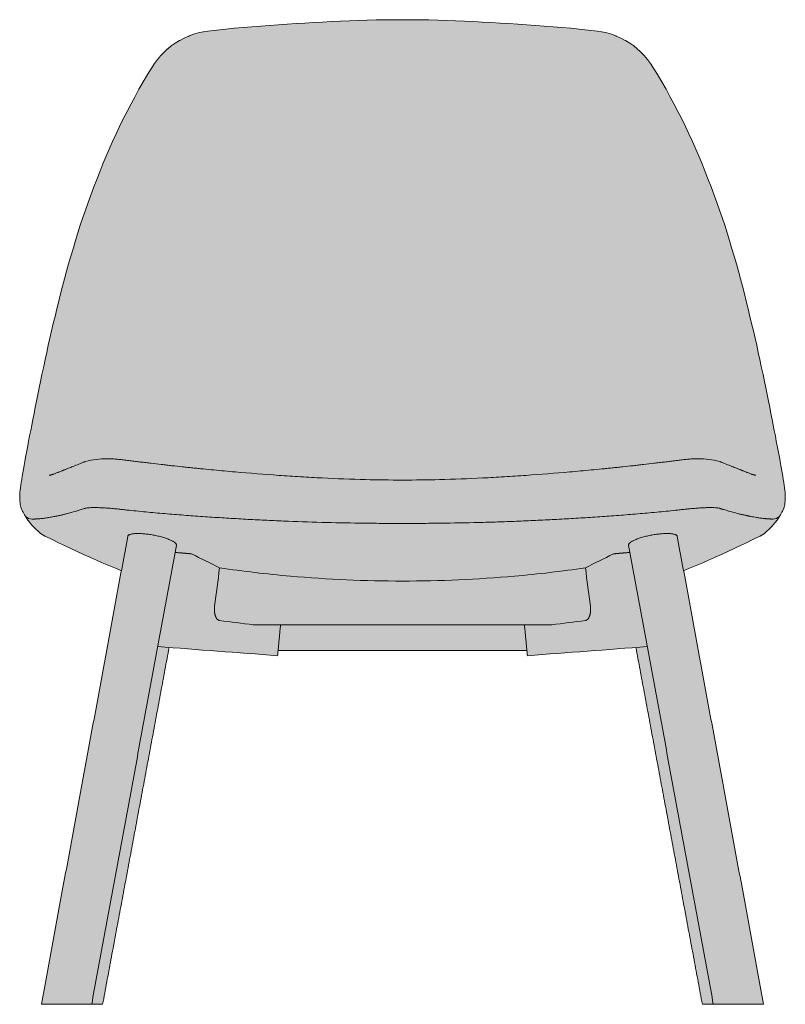
# Model space of a CAD drawing. Units: centimetres. Extents: x -29 to 129, y -87 to 197.
# Drawn here: x -29 to 29, y 18 to 91 of the extents above; entities that cross this region are included whole.
import ezdxf

# ---------------------------------------------------------------- set-up
doc = ezdxf.new("R2010")
doc.units = ezdxf.units.CM
doc.header["$LTSCALE"] = 500
doc.layers.get('0').update_dxf_attribs({"true_color": 0x000000})
doc.layers.add('Fill', color=7, linetype='Continuous', true_color=0xffffff)
doc.layers.add('Main lines', color=7, linetype='Continuous', lineweight=13, true_color=0x000000)

# ---------------------------------------------------------------- blocks, each defined once
blk = doc.blocks.new('CB-621_Slink_2D_Front')
at = {"layer": 'Fill'}
blk.add_hatch(color=256, dxfattribs=at).paths.add_polyline_path([(13.217, 26.459), (22.523, 26.459), (31.829, 26.459), (31.865, 26.073), (39.982, 26.69), (44.954, 0), (44.955, 0), (45.775, 0), (49.537, 0), (43.551, 32.429), (46.386, 33.65), (49.261, 35.016), (49.265, 35.018), (49.286, 35.026), (49.306, 35.035), (49.326, 35.046), (49.326, 35.046), (49.327, 35.047), (49.346, 35.058), (49.356, 35.065), (49.607, 35.224), (49.727, 35.328), (49.789, 35.382), (49.872, 35.458), (49.953, 35.536), (50.033, 35.616), (50.112, 35.697), (50.188, 35.781), (50.263, 35.866), (50.336, 35.953), (50.407, 36.041), (50.476, 36.131), (50.543, 36.222), (50.609, 36.315), (50.671, 36.409), (50.732, 36.505), (50.791, 36.601), (50.847, 36.699), (50.901, 36.798), (50.94, 36.87), (50.972, 36.937), (51.039, 37.108), (51.064, 37.193), (51.113, 37.388), (51.13, 37.492), (51.152, 37.679), (51.16, 37.805), (51.159, 37.957), (51.152, 38.143), (51.139, 38.295), (51.009, 39.254), (50.653, 41.275), (49.018, 49.292), (47.958, 53.708), (47.502, 55.389), (46.625, 58.269), (46.048, 59.959), (45.176, 62.267), (44.466, 63.971), (43.952, 65.097), (43.41, 66.219), (42.833, 67.343), (42.235, 68.439), (41.919, 68.99), (41.254, 70.09), (41.066, 70.379), (40.857, 70.661), (40.602, 70.963), (40.337, 71.238), (40.09, 71.462), (39.818, 71.681), (39.517, 71.893), (39.202, 72.085), (39.188, 72.093), (38.849, 72.27), (38.498, 72.423), (38.147, 72.55), (37.804, 72.65), (37.42, 72.736), (37.095, 72.785), (33.789, 73.113), (27.831, 73.502), (23.847, 73.634), (22.523, 73.644), (19.872, 73.606), (15.223, 73.394), (9.942, 73), (7.951, 72.785), (7.626, 72.736), (7.241, 72.65), (6.898, 72.55), (6.548, 72.423), (6.196, 72.27), (5.858, 72.093), (5.844, 72.085), (5.529, 71.893), (5.228, 71.681), (4.955, 71.462), (4.709, 71.238), (4.443, 70.963), (4.188, 70.661), (3.98, 70.379), (3.791, 70.09), (3.127, 68.99), (2.213, 67.343), (1.635, 66.219), (1.094, 65.097), (0.58, 63.971), (0.108, 62.861), (-0.568, 61.138), (-1.201, 59.396), (-1.758, 57.705), (-2.612, 54.839), (-3.332, 52.023), (-4.554, 46.59), (-5.837, 40.018), (-6.027, 38.826), (-6.094, 38.295), (-6.107, 38.143), (-6.113, 37.957), (-6.114, 37.805), (-6.106, 37.679), (-6.084, 37.492), (-6.068, 37.388), (-6.019, 37.193), (-5.993, 37.108), (-5.926, 36.937), (-5.895, 36.87), (-5.856, 36.798), (-5.802, 36.699), (-5.745, 36.601), (-5.687, 36.505), (-5.626, 36.409), (-5.563, 36.315), (-5.498, 36.222), (-5.431, 36.131), (-5.362, 36.041), (-5.291, 35.953), (-5.218, 35.866), (-5.143, 35.781), (-5.066, 35.697), (-4.988, 35.616), (-4.908, 35.536), (-4.826, 35.458), (-4.743, 35.382), (-4.682, 35.328), (-4.561, 35.224), (-4.31, 35.065), (-4.3, 35.058), (-4.281, 35.047), (-4.281, 35.046), (-4.28, 35.046), (-4.261, 35.035), (-4.24, 35.026), (-4.22, 35.018), (-4.215, 35.016), (-0.872, 33.44), (1.495, 32.429), (-4.492, 0), (-0.729, 0), (0.091, 0), (0.091, 0), (5.064, 26.69), (13.18, 26.073)], flags=0)
at = {"layer": 'Main lines'}
for points in [[(22.523, 73.644), (22.522, 73.644), (21.861, 73.642), (21.199, 73.634), (20.548, 73.622), (19.872, 73.606), (19.208, 73.585), (18.561, 73.561), (17.879, 73.533), (17.214, 73.502), (16.55, 73.469), (15.886, 73.432), (15.223, 73.394), (14.56, 73.352), (13.898, 73.309), (13.236, 73.264), (12.575, 73.216), (11.915, 73.166), (11.256, 73.113), (10.599, 73.058), (9.942, 73), (9.302, 72.939), (8.623, 72.863), (7.951, 72.785), (7.626, 72.736), (7.611, 72.732), (7.241, 72.65), (6.898, 72.55), (6.562, 72.429), (6.548, 72.423), (6.196, 72.27), (5.858, 72.093), (5.844, 72.085), (5.529, 71.893), (5.228, 71.681), (4.968, 71.472), (4.955, 71.462), (4.709, 71.238), (4.443, 70.963), (4.188, 70.661), (3.98, 70.379), (3.791, 70.09), (3.452, 69.535), (3.127, 68.99), (2.811, 68.439), (2.519, 67.911), (2.213, 67.343), (1.918, 66.777), (1.635, 66.219), (1.361, 65.659), (1.094, 65.097), (0.833, 64.535), (0.58, 63.971), (0.326, 63.384), (0.108, 62.861), (-0.13, 62.267), (-0.355, 61.695), (-0.568, 61.138), (-0.797, 60.522), (-1.002, 59.959), (-1.201, 59.396), (-1.391, 58.842), (-1.579, 58.269), (-1.758, 57.705), (-1.938, 57.123), (-2.101, 56.589), (-2.288, 55.964), (-2.457, 55.389), (-2.612, 54.839), (-2.765, 54.273), (-2.912, 53.708), (-3.055, 53.143), (-3.195, 52.582), (-3.332, 52.023), (-3.471, 51.449), (-3.598, 50.919), (-3.726, 50.372), (-3.851, 49.83), (-3.972, 49.292), (-4.091, 48.76), (-4.206, 48.233), (-4.317, 47.715), (-4.338, 47.616), (-4.448, 47.098), (-4.554, 46.59), (-4.655, 46.099), (-4.757, 45.599), (-4.854, 45.118), (-4.944, 44.668), (-5.038, 44.192), (-5.125, 43.748), (-5.209, 43.321), (-5.29, 42.908), (-5.368, 42.51), (-5.443, 42.128), (-5.513, 41.767), (-5.607, 41.275), (-5.672, 40.933), (-5.731, 40.611), (-5.786, 40.306), (-5.837, 40.018), (-5.883, 39.747), (-5.925, 39.492), (-5.963, 39.254), (-5.997, 39.033), (-6.027, 38.826), (-6.053, 38.634), (-6.074, 38.459), (-6.094, 38.295), (-6.107, 38.143), (-6.113, 37.957), (-6.114, 37.805), (-6.106, 37.679), (-6.084, 37.492), (-6.068, 37.388), (-6.019, 37.193), (-5.993, 37.108), (-5.926, 36.937), (-5.895, 36.87), (-5.856, 36.798)], [(22.523, 73.644), (22.523, 73.644), (23.185, 73.642), (23.847, 73.634), (24.497, 73.622), (25.173, 73.606), (25.838, 73.585), (26.485, 73.561), (27.167, 73.533), (27.831, 73.502), (28.495, 73.469), (29.159, 73.432), (29.823, 73.394), (30.486, 73.352), (31.148, 73.309), (31.809, 73.264), (32.47, 73.216), (33.13, 73.166), (33.789, 73.113), (34.447, 73.058), (35.104, 73), (35.744, 72.939), (36.423, 72.863), (37.095, 72.785), (37.42, 72.736), (37.434, 72.732), (37.804, 72.65), (38.147, 72.55), (38.483, 72.429), (38.498, 72.423), (38.849, 72.27), (39.188, 72.093), (39.202, 72.085), (39.517, 71.893), (39.818, 71.681), (40.078, 71.472), (40.09, 71.462), (40.337, 71.238), (40.602, 70.963), (40.857, 70.661), (41.066, 70.379), (41.254, 70.09), (41.593, 69.535), (41.919, 68.99), (42.235, 68.439), (42.527, 67.911), (42.833, 67.343), (43.128, 66.777), (43.41, 66.219), (43.685, 65.659), (43.952, 65.097), (44.212, 64.535), (44.466, 63.971), (44.72, 63.384), (44.937, 62.861), (45.176, 62.267), (45.4, 61.695), (45.613, 61.138), (45.843, 60.522), (46.048, 59.959), (46.247, 59.396), (46.436, 58.842), (46.625, 58.269), (46.803, 57.705), (46.983, 57.123), (47.146, 56.589), (47.334, 55.964), (47.502, 55.389), (47.657, 54.839), (47.81, 54.273), (47.958, 53.708), (48.101, 53.143), (48.241, 52.582), (48.378, 52.023), (48.516, 51.449), (48.643, 50.919), (48.772, 50.372), (48.896, 49.83), (49.018, 49.292), (49.137, 48.76), (49.252, 48.233), (49.363, 47.715), (49.384, 47.616), (49.494, 47.098), (49.6, 46.59), (49.701, 46.099), (49.803, 45.599), (49.9, 45.118), (49.99, 44.668), (50.084, 44.192), (50.171, 43.748), (50.254, 43.321), (50.336, 42.908), (50.414, 42.51), (50.488, 42.128), (50.558, 41.767), (50.653, 41.275), (50.718, 40.933), (50.777, 40.611), (50.832, 40.306), (50.882, 40.018), (50.929, 39.747), (50.971, 39.492), (51.009, 39.254), (51.043, 39.033), (51.073, 38.826), (51.099, 38.634), (51.12, 38.459), (51.139, 38.295), (51.152, 38.143), (51.159, 37.957), (51.16, 37.805), (51.152, 37.679), (51.13, 37.492), (51.113, 37.388), (51.064, 37.193), (51.039, 37.108), (50.972, 36.937), (50.94, 36.87), (50.901, 36.798)], [(-4.743, 35.382), (-4.682, 35.328), (-4.561, 35.224), (-4.31, 35.065), (-4.3, 35.058), (-4.281, 35.047), (-4.281, 35.046), (-4.28, 35.046), (-4.261, 35.035), (-4.24, 35.026), (-4.22, 35.018), (-4.215, 35.016), (-3.633, 34.733), (-3.2, 34.525), (-2.752, 34.308), (-2.28, 34.084), (-1.808, 33.864), (-1.34, 33.65), (-0.872, 33.44), (-0.537, 33.293), (-0.408, 33.235), (0.064, 33.028), (0.553, 32.819), (1.043, 32.614), (1.495, 32.429)], [(49.789, 35.382), (49.727, 35.328), (49.607, 35.224), (49.356, 35.065), (49.346, 35.058), (49.327, 35.047), (49.326, 35.046), (49.326, 35.046), (49.306, 35.035), (49.286, 35.026), (49.265, 35.018), (49.261, 35.016), (48.679, 34.733), (48.246, 34.525), (47.797, 34.308), (47.326, 34.084), (46.854, 33.864), (46.386, 33.65), (45.918, 33.44), (45.582, 33.293), (45.454, 33.235), (44.981, 33.028), (44.492, 32.819), (44.003, 32.614), (43.551, 32.429)]]:
    blk.add_lwpolyline(points, dxfattribs=at)
at = {"layer": 'Main lines', "extrusion": (0, 0, -1)}
for centre, radius, start, end in [((-0.43, 34.174), 6.632, 75.73455, 90), ((-46.357, 39.225), 5.151, 208.10377, 228.23413)]:
    blk.add_arc(centre, radius, start, end, dxfattribs=at)
at = {"layer": 'Main lines'}
for centre, radius, start, end in [((44.616, 34.174), 6.632, 75.73455, 90), ((-1.312, 39.225), 5.151, 208.10377, 228.23413), ((-5.146, 37.099), 0.811, 229.42052, 267.17673), ((50.199, 37.106), 0.813, 272.30174, 309.48499)]:
    blk.add_arc(centre, radius, start, end, dxfattribs=at)
for points, knots in [([(-3.914, 39.571), (-3.9, 39.573), (-3.886, 39.575), (-3.854, 39.58), (-3.837, 39.583), (-3.801, 39.59), (-3.783, 39.593), (-3.76, 39.599), (-3.756, 39.601), (-3.747, 39.603), (-3.743, 39.604), (-3.73, 39.607), (-3.721, 39.61), (-3.704, 39.614), (-3.696, 39.616), (-3.683, 39.619), (-3.678, 39.62), (-3.672, 39.622), (-3.67, 39.622), (-3.666, 39.624), (-3.664, 39.627), (-3.653, 39.628), (-3.644, 39.632), (-3.627, 39.637), (-3.619, 39.64), (-3.576, 39.654), (-3.541, 39.666), (-3.472, 39.691), (-3.437, 39.705), (-3.368, 39.733), (-3.333, 39.748), (-3.28, 39.772), (-3.263, 39.78), (-3.227, 39.795), (-3.208, 39.804), (-3.151, 39.829), (-3.111, 39.845), (-3.027, 39.878), (-2.983, 39.895), (-2.914, 39.921), (-2.891, 39.929), (-2.864, 39.939), (-2.861, 39.94), (-2.856, 39.942), (-2.854, 39.942), (-2.852, 39.944), (-2.851, 39.944), (-2.843, 39.947), (-2.837, 39.95), (-2.819, 39.957), (-2.806, 39.962), (-2.769, 39.976), (-2.744, 39.986), (-2.692, 40.006), (-2.666, 40.016), (-2.613, 40.036), (-2.586, 40.046), (-2.53, 40.067), (-2.502, 40.078), (-2.417, 40.111), (-2.357, 40.134), (-2.173, 40.207), (-2.042, 40.259), (-1.765, 40.372), (-1.618, 40.432), (-1.423, 40.512), (-1.384, 40.528), (-1.324, 40.552), (-1.303, 40.56), (-1.273, 40.573), (-1.263, 40.577), (-1.246, 40.584), (-1.24, 40.587), (-1.224, 40.594), (-1.214, 40.598), (-1.205, 40.601)], [-1624.787281, -1624.787281, -1624.787281, -1624.787281, -1618.512269, -1618.512269, -1612.237257, -1612.237257, -1605.962245, -1605.962245, -1604.393492, -1604.393492, -1602.824739, -1602.824739, -1599.687233, -1599.687233, -1596.549727, -1596.549727, -1594.980974, -1594.980974, -1594.196598, -1594.196598, -1593.412221, -1593.412221, -1590.274715, -1590.274715, -1587.137209, -1587.137209, -1574.587185, -1574.587185, -1562.037161, -1562.037161, -1549.487137, -1549.487137, -1543.212125, -1543.212125, -1536.937113, -1536.937113, -1524.387089, -1524.387089, -1511.837065, -1511.837065, -1505.562053, -1505.562053, -1504.777676, -1504.777676, -1504.385488, -1504.385488, -1503.9933, -1503.9933, -1502.424547, -1502.424547, -1499.287041, -1499.287041, -1493.012029, -1493.012029, -1486.737017, -1486.737017, -1480.462005, -1480.462005, -1474.186993, -1474.186993, -1461.636969, -1461.636969, -1436.536921, -1436.536921, -1411.436872, -1411.436872, -1405.16186, -1405.16186, -1402.024354, -1402.024354, -1400.455601, -1400.455601, -1399.671225, -1399.671225, -1398.886848, -1398.886848, -1398.886848, -1398.886848]), ([(0.43, 40.806), (0.448, 40.806), (0.467, 40.806), (0.548, 40.805), (0.613, 40.803), (0.736, 40.799), (0.792, 40.796), (0.908, 40.789), (0.966, 40.786), (1.084, 40.777), (1.144, 40.772), (1.264, 40.762), (1.325, 40.756), (1.508, 40.738), (1.633, 40.724), (1.809, 40.702), (1.9, 40.69), (2.017, 40.675), (2.082, 40.667), (2.212, 40.65), (2.278, 40.642), (2.408, 40.626), (2.473, 40.617), (2.668, 40.593), (2.798, 40.577), (2.993, 40.553), (3.058, 40.545), (3.188, 40.529), (3.253, 40.521), (3.448, 40.497), (3.578, 40.481), (3.968, 40.435), (4.228, 40.404), (4.554, 40.366), (4.619, 40.359), (4.75, 40.344), (4.815, 40.337), (5.01, 40.315), (5.14, 40.3), (5.531, 40.257), (5.791, 40.228), (6.183, 40.187), (6.313, 40.173), (6.509, 40.152), (6.575, 40.145), (6.705, 40.132), (6.77, 40.125), (6.966, 40.105), (7.097, 40.092), (7.292, 40.072), (7.357, 40.066), (7.488, 40.053), (7.553, 40.046), (7.879, 40.014), (8.14, 39.989), (8.668, 39.939), (8.934, 39.914), (9.472, 39.866), (9.742, 39.842), (11.1, 39.724), (12.187, 39.637), (13.818, 39.523), (14.36, 39.487), (15.174, 39.438), (15.444, 39.423), (15.984, 39.393), (16.254, 39.379), (17.602, 39.313), (18.681, 39.272), (20.682, 39.223), (21.602, 39.212), (22.523, 39.211)], [1.65126, 1.65126, 1.65126, 1.65126, 1.73063, 1.73063, 1.98365, 1.98365, 2.184058, 2.184058, 2.379822, 2.379822, 2.571999, 2.571999, 2.761545, 2.761545, 3.137963, 3.137963, 3.295026, 3.295026, 3.491962, 3.491962, 3.689271, 3.689271, 3.886821, 3.886821, 4.280164, 4.280164, 4.476274, 4.476274, 4.673422, 4.673422, 5.066938, 5.066938, 5.853838, 5.853838, 6.051053, 6.051053, 6.24829, 6.24829, 6.64111, 6.64111, 7.428908, 7.428908, 7.823753, 7.823753, 8.021177, 8.021177, 8.217934, 8.217934, 8.6118, 8.6118, 8.808892, 8.808892, 9.005705, 9.005705, 9.793238, 9.793238, 10.597767, 10.597767, 11.414088, 11.414088, 14.690662, 14.690662, 16.324346, 16.324346, 17.137405, 17.137405, 17.949003, 17.949003, 21.192515, 21.192515, 23.957361, 23.957361, 23.957361, 23.957361]), ([(44.616, 40.806), (44.597, 40.806), (44.578, 40.806), (44.497, 40.805), (44.433, 40.803), (44.309, 40.799), (44.253, 40.796), (44.138, 40.789), (44.08, 40.786), (43.961, 40.777), (43.902, 40.772), (43.781, 40.762), (43.721, 40.756), (43.538, 40.738), (43.413, 40.724), (43.237, 40.702), (43.145, 40.69), (43.028, 40.675), (42.963, 40.667), (42.833, 40.65), (42.768, 40.642), (42.638, 40.626), (42.572, 40.617), (42.377, 40.593), (42.247, 40.577), (42.053, 40.553), (41.988, 40.545), (41.858, 40.529), (41.793, 40.521), (41.597, 40.497), (41.467, 40.481), (41.077, 40.435), (40.817, 40.404), (40.492, 40.366), (40.426, 40.359), (40.296, 40.344), (40.231, 40.337), (40.036, 40.315), (39.906, 40.3), (39.515, 40.257), (39.254, 40.228), (38.863, 40.187), (38.732, 40.173), (38.536, 40.152), (38.471, 40.145), (38.34, 40.132), (38.275, 40.125), (38.079, 40.105), (37.949, 40.092), (37.753, 40.072), (37.688, 40.066), (37.558, 40.053), (37.492, 40.046), (37.166, 40.014), (36.905, 39.989), (36.378, 39.939), (36.111, 39.914), (35.574, 39.866), (35.303, 39.842), (33.946, 39.724), (32.859, 39.637), (31.228, 39.523), (30.685, 39.487), (29.872, 39.438), (29.602, 39.423), (29.062, 39.393), (28.792, 39.379), (27.443, 39.313), (26.364, 39.272), (24.364, 39.223), (23.443, 39.212), (22.523, 39.211)], [1.65126, 1.65126, 1.65126, 1.65126, 1.73063, 1.73063, 1.98365, 1.98365, 2.184058, 2.184058, 2.379822, 2.379822, 2.571999, 2.571999, 2.761545, 2.761545, 3.137963, 3.137963, 3.295026, 3.295026, 3.491962, 3.491962, 3.689271, 3.689271, 3.886821, 3.886821, 4.280164, 4.280164, 4.476274, 4.476274, 4.673422, 4.673422, 5.066938, 5.066938, 5.853838, 5.853838, 6.051053, 6.051053, 6.24829, 6.24829, 6.64111, 6.64111, 7.428908, 7.428908, 7.823753, 7.823753, 8.021177, 8.021177, 8.217934, 8.217934, 8.6118, 8.6118, 8.808892, 8.808892, 9.005705, 9.005705, 9.793238, 9.793238, 10.597767, 10.597767, 11.414088, 11.414088, 14.690662, 14.690662, 16.324346, 16.324346, 17.137405, 17.137405, 17.949003, 17.949003, 21.192515, 21.192515, 23.957361, 23.957361, 23.957361, 23.957361]), ([(48.96, 39.571), (48.946, 39.573), (48.931, 39.575), (48.899, 39.58), (48.882, 39.583), (48.847, 39.59), (48.829, 39.593), (48.805, 39.599), (48.801, 39.601), (48.792, 39.603), (48.788, 39.604), (48.775, 39.607), (48.767, 39.61), (48.75, 39.614), (48.741, 39.616), (48.728, 39.619), (48.724, 39.62), (48.718, 39.622), (48.715, 39.622), (48.711, 39.624), (48.709, 39.627), (48.698, 39.628), (48.69, 39.632), (48.673, 39.637), (48.664, 39.64), (48.621, 39.654), (48.587, 39.666), (48.518, 39.691), (48.483, 39.705), (48.413, 39.733), (48.378, 39.748), (48.326, 39.772), (48.308, 39.78), (48.272, 39.795), (48.254, 39.804), (48.197, 39.829), (48.157, 39.845), (48.073, 39.878), (48.029, 39.895), (47.96, 39.921), (47.936, 39.929), (47.909, 39.939), (47.906, 39.94), (47.902, 39.942), (47.9, 39.942), (47.898, 39.944), (47.896, 39.944), (47.889, 39.947), (47.883, 39.95), (47.864, 39.957), (47.852, 39.962), (47.815, 39.976), (47.789, 39.986), (47.738, 40.006), (47.712, 40.016), (47.658, 40.036), (47.631, 40.046), (47.576, 40.067), (47.548, 40.078), (47.462, 40.111), (47.403, 40.134), (47.219, 40.207), (47.088, 40.259), (46.81, 40.372), (46.663, 40.432), (46.469, 40.512), (46.429, 40.528), (46.369, 40.552), (46.349, 40.56), (46.318, 40.573), (46.309, 40.577), (46.292, 40.584), (46.285, 40.587), (46.269, 40.594), (46.26, 40.598), (46.25, 40.601)], [-1624.787281, -1624.787281, -1624.787281, -1624.787281, -1618.512269, -1618.512269, -1612.237257, -1612.237257, -1605.962245, -1605.962245, -1604.393492, -1604.393492, -1602.824739, -1602.824739, -1599.687233, -1599.687233, -1596.549727, -1596.549727, -1594.980974, -1594.980974, -1594.196598, -1594.196598, -1593.412221, -1593.412221, -1590.274715, -1590.274715, -1587.137209, -1587.137209, -1574.587185, -1574.587185, -1562.037161, -1562.037161, -1549.487137, -1549.487137, -1543.212125, -1543.212125, -1536.937113, -1536.937113, -1524.387089, -1524.387089, -1511.837065, -1511.837065, -1505.562053, -1505.562053, -1504.777676, -1504.777676, -1504.385488, -1504.385488, -1503.9933, -1503.9933, -1502.424547, -1502.424547, -1499.287041, -1499.287041, -1493.012029, -1493.012029, -1486.737017, -1486.737017, -1480.462005, -1480.462005, -1474.186993, -1474.186993, -1461.636969, -1461.636969, -1436.536921, -1436.536921, -1411.436872, -1411.436872, -1405.16186, -1405.16186, -1402.024354, -1402.024354, -1400.455601, -1400.455601, -1399.671225, -1399.671225, -1398.886848, -1398.886848, -1398.886848, -1398.886848]), ([(-5.186, 36.29), (-5.146, 36.288), (-5.104, 36.289), (-5.038, 36.292), (-5.016, 36.293), (-4.97, 36.296), (-4.946, 36.298), (-4.899, 36.301), (-4.874, 36.302), (-4.843, 36.305), (-4.837, 36.305), (-4.824, 36.306), (-4.818, 36.307), (-4.799, 36.308), (-4.786, 36.308), (-4.76, 36.31), (-4.747, 36.31), (-4.726, 36.311), (-4.719, 36.311), (-4.709, 36.311), (-4.705, 36.311), (-4.698, 36.311), (-4.695, 36.313), (-4.678, 36.313), (-4.665, 36.314), (-4.638, 36.316), (-4.625, 36.317), (-4.557, 36.322), (-4.502, 36.327), (-4.392, 36.339), (-4.337, 36.345), (-4.224, 36.361), (-4.168, 36.369), (-4.082, 36.383), (-4.053, 36.388), (-3.995, 36.399), (-3.966, 36.404), (-3.878, 36.421), (-3.816, 36.433), (-3.687, 36.456), (-3.62, 36.468), (-3.515, 36.487), (-3.479, 36.493), (-3.438, 36.5), (-3.433, 36.501), (-3.426, 36.502), (-3.424, 36.503), (-3.42, 36.504), (-3.418, 36.504), (-3.407, 36.507), (-3.398, 36.508), (-3.372, 36.514), (-3.354, 36.518), (-3.301, 36.53), (-3.265, 36.538), (-3.191, 36.553), (-3.153, 36.561), (-3.075, 36.578), (-3.036, 36.586), (-2.957, 36.603), (-2.917, 36.612), (-2.796, 36.64), (-2.714, 36.66), (-2.462, 36.724), (-2.287, 36.771), (-1.92, 36.876), (-1.728, 36.934), (-1.474, 37.014), (-1.423, 37.03), (-1.344, 37.055), (-1.318, 37.063), (-1.278, 37.076), (-1.265, 37.08), (-1.245, 37.086), (-1.238, 37.089), (-1.222, 37.094), (-1.213, 37.097), (-1.166, 37.11), (-1.121, 37.119), (-1.012, 37.133), (-0.949, 37.139), (-0.806, 37.148), (-0.727, 37.15), (-0.597, 37.152), (-0.508, 37.153), (-0.361, 37.151), (-0.199, 37.147), (-0.079, 37.143), (0.111, 37.135), (0.239, 37.128), (0.503, 37.11), (0.638, 37.1), (0.844, 37.082), (0.913, 37.076), (1.053, 37.062), (1.127, 37.055), (1.251, 37.042), (1.313, 37.034), (1.431, 37.022), (1.49, 37.015), (1.666, 36.996), (1.784, 36.983), (2.137, 36.945), (2.373, 36.921), (3.081, 36.85), (3.554, 36.805), (4.499, 36.72), (4.972, 36.68), (5.919, 36.603), (6.393, 36.567), (7.341, 36.498), (7.816, 36.465), (8.765, 36.402), (9.24, 36.372), (10.189, 36.316), (10.664, 36.289), (11.614, 36.238), (12.089, 36.215), (13.038, 36.171), (13.512, 36.15), (14.936, 36.094), (15.885, 36.063), (17.782, 36.014), (18.731, 35.996), (20.154, 35.979), (20.628, 35.974), (21.339, 35.97), (21.576, 35.969), (21.931, 35.968), (22.168, 35.968), (22.523, 35.967), (22.879, 35.968), (23.115, 35.968), (23.47, 35.969), (23.707, 35.97), (24.418, 35.974), (24.891, 35.979), (26.313, 35.996), (27.261, 36.013), (28.683, 36.05), (29.157, 36.063), (30.105, 36.094), (30.579, 36.111), (31.527, 36.149), (32.002, 36.169), (32.95, 36.213), (33.424, 36.237), (34.373, 36.287), (34.847, 36.314), (35.796, 36.371), (36.271, 36.4), (37.219, 36.463), (37.693, 36.496), (38.641, 36.565), (39.114, 36.601), (40.06, 36.678), (40.533, 36.718), (41.478, 36.803), (41.95, 36.848), (42.657, 36.919), (42.893, 36.944), (43.246, 36.981), (43.364, 36.994), (43.54, 37.013), (43.599, 37.02), (43.687, 37.029), (43.717, 37.033), (43.778, 37.04), (43.81, 37.043), (43.875, 37.05), (43.908, 37.054), (43.976, 37.06), (44.012, 37.064), (44.117, 37.074), (44.187, 37.081), (44.395, 37.099), (44.532, 37.109), (44.798, 37.127), (44.928, 37.134), (45.12, 37.143), (45.241, 37.147), (45.405, 37.151), (45.553, 37.153), (45.644, 37.152), (45.775, 37.15), (45.855, 37.147), (45.997, 37.139), (46.061, 37.133), (46.17, 37.118), (46.216, 37.109), (46.262, 37.096), (46.27, 37.093), (46.286, 37.087), (46.293, 37.085), (46.314, 37.078), (46.327, 37.074), (46.366, 37.061), (46.392, 37.053), (46.471, 37.028), (46.522, 37.012), (46.776, 36.933), (46.968, 36.875), (47.336, 36.771), (47.512, 36.724), (47.766, 36.662), (47.849, 36.642), (47.971, 36.615), (48.011, 36.606), (48.091, 36.589), (48.131, 36.581), (48.209, 36.565), (48.247, 36.557), (48.303, 36.546), (48.321, 36.542), (48.349, 36.536), (48.358, 36.534), (48.376, 36.53), (48.385, 36.528), (48.402, 36.524), (48.412, 36.523), (48.43, 36.519), (48.44, 36.518), (48.467, 36.513), (48.486, 36.509), (48.54, 36.5), (48.576, 36.494), (48.681, 36.475), (48.748, 36.463), (48.876, 36.439), (48.937, 36.428), (49.025, 36.411), (49.054, 36.405), (49.111, 36.395), (49.14, 36.39), (49.225, 36.376), (49.282, 36.367), (49.393, 36.352), (49.449, 36.345), (49.558, 36.333), (49.612, 36.328), (49.693, 36.322), (49.72, 36.32), (49.748, 36.318), (49.749, 36.318), (49.753, 36.317), (49.754, 36.317), (49.76, 36.317), (49.763, 36.317), (49.773, 36.316), (49.78, 36.316), (49.801, 36.316), (49.814, 36.315), (49.84, 36.314), (49.853, 36.313), (49.872, 36.312), (49.878, 36.311), (49.887, 36.311), (49.89, 36.311), (49.897, 36.311), (49.899, 36.309), (49.927, 36.308), (49.952, 36.306), (49.999, 36.303), (50.022, 36.301), (50.068, 36.298), (50.09, 36.297), (50.154, 36.293), (50.194, 36.292), (50.232, 36.294)], [71.287374, 71.287374, 71.287374, 71.287374, 72.59075, 72.59075, 73.242437, 73.242437, 73.894125, 73.894125, 74.545813, 74.545813, 74.708735, 74.708735, 74.871657, 74.871657, 75.197501, 75.197501, 75.523345, 75.523345, 75.686267, 75.686267, 75.767728, 75.767728, 75.849189, 75.849189, 76.175033, 76.175033, 76.500877, 76.500877, 77.804252, 77.804252, 79.107628, 79.107628, 80.411004, 80.411004, 81.062692, 81.062692, 81.714379, 81.714379, 83.017755, 83.017755, 84.321131, 84.321131, 84.972819, 84.972819, 85.05428, 85.05428, 85.09501, 85.09501, 85.135741, 85.135741, 85.298662, 85.298662, 85.624506, 85.624506, 86.276194, 86.276194, 86.927882, 86.927882, 87.57957, 87.57957, 88.231258, 88.231258, 89.534633, 89.534633, 92.141385, 92.141385, 94.748136, 94.748136, 95.399824, 95.399824, 95.725668, 95.725668, 95.88859, 95.88859, 95.970051, 95.970051, 96.051512, 96.051512, 96.377356, 96.377356, 96.7032, 96.7032, 97.029044, 97.029044, 97.191966, 97.354888, 97.51781, 97.719016, 97.719016, 98.083144, 98.083144, 98.447273, 98.447273, 98.629337, 98.629337, 98.811401, 98.811401, 98.993465, 98.993465, 99.17553, 99.17553, 99.539658, 99.539658, 100.267915, 100.267915, 101.724428, 101.724428, 103.180942, 103.180942, 104.637455, 104.637455, 106.093969, 106.093969, 107.550483, 107.550483, 109.006996, 109.006996, 110.46351, 110.46351, 111.920023, 111.920023, 114.83305, 114.83305, 117.746078, 117.746078, 119.202591, 119.202591, 119.930848, 119.930848, 120.295148, 120.659105, 121.023062, 121.387019, 121.387019, 122.114933, 122.114933, 123.570762, 123.570762, 126.482419, 126.482419, 127.938247, 127.938247, 129.394076, 129.394076, 130.849904, 130.849904, 132.305733, 132.305733, 133.761561, 133.761561, 135.21739, 135.21739, 136.673218, 136.673218, 138.129047, 138.129047, 139.584875, 139.584875, 141.040703, 141.040703, 141.768618, 141.768618, 142.132575, 142.132575, 142.314553, 142.314553, 142.405543, 142.405543, 142.496532, 142.496532, 142.587521, 142.587521, 142.67851, 142.67851, 142.860489, 142.860489, 143.224446, 143.224446, 143.588403, 143.588403, 143.789472, 143.95236, 144.115249, 144.278138, 144.278138, 144.603915, 144.603915, 144.929692, 144.929692, 145.255469, 145.255469, 145.336913, 145.336913, 145.418358, 145.418358, 145.581246, 145.581246, 145.907023, 145.907023, 146.558578, 146.558578, 149.164795, 149.164795, 151.771012, 151.771012, 153.07412, 153.07412, 153.725675, 153.725675, 154.377229, 154.377229, 155.028783, 155.028783, 155.35456, 155.35456, 155.517449, 155.517449, 155.680338, 155.680338, 155.843226, 155.843226, 156.006115, 156.006115, 156.331892, 156.331892, 156.983446, 156.983446, 158.286555, 158.286555, 159.589663, 159.589663, 160.241218, 160.241218, 160.892772, 160.892772, 162.19588, 162.19588, 163.498989, 163.498989, 164.802098, 164.802098, 165.453652, 165.453652, 165.494374, 165.494374, 165.535096, 165.535096, 165.61654, 165.61654, 165.779429, 165.779429, 166.105206, 166.105206, 166.430983, 166.430983, 166.593872, 166.593872, 166.675316, 166.675316, 166.75676, 166.75676, 167.408315, 167.408315, 168.059869, 168.059869, 168.711423, 168.711423, 169.955754, 169.955754, 169.955754, 169.955754]), ([(5.608, 34.328), (5.61, 34.34), (5.61, 34.352), (5.608, 34.365), (5.606, 34.379), (5.602, 34.393), (5.595, 34.408), (5.588, 34.423), (5.578, 34.438), (5.566, 34.454), (5.554, 34.47), (5.538, 34.486), (5.52, 34.503), (5.502, 34.52), (5.481, 34.538), (5.457, 34.555), (5.433, 34.573), (5.406, 34.591), (5.377, 34.609), (5.347, 34.627), (5.314, 34.646), (5.279, 34.665), (5.244, 34.683), (5.205, 34.702), (5.164, 34.721), (5.124, 34.739), (5.081, 34.758), (5.034, 34.776), (4.989, 34.794), (4.941, 34.813), (4.891, 34.831), (4.842, 34.849), (4.79, 34.866), (4.735, 34.884), (4.683, 34.901), (4.628, 34.917), (4.571, 34.934), (4.516, 34.95), (4.459, 34.966), (4.4, 34.981), (4.343, 34.996), (4.285, 35.01), (4.226, 35.024), (4.113, 35.05), (3.996, 35.075), (3.879, 35.096), (3.762, 35.118), (3.644, 35.137), (3.529, 35.153), (3.469, 35.161), (3.409, 35.169), (3.351, 35.175), (3.29, 35.182), (3.231, 35.188), (3.174, 35.193), (3.114, 35.198), (3.057, 35.202), (3.001, 35.205), (2.944, 35.208), (2.889, 35.211), (2.836, 35.212), (2.782, 35.213), (2.73, 35.213), (2.681, 35.212), (2.631, 35.212), (2.583, 35.21), (2.539, 35.207), (2.493, 35.205), (2.45, 35.201), (2.41, 35.196), (2.37, 35.192), (2.332, 35.186), (2.297, 35.18), (2.262, 35.174), (2.23, 35.167), (2.201, 35.159), (2.172, 35.151), (2.145, 35.142), (2.122, 35.133), (2.098, 35.124), (2.077, 35.114), (2.059, 35.104), (2.042, 35.094), (2.026, 35.083), (2.014, 35.072), (2.002, 35.06), (1.992, 35.049), (1.984, 35.037), (1.977, 35.025), (1.972, 35.013), (1.969, 35), (1.969, 34.999), (1.969, 34.998), (1.969, 34.998)], [34.524211, 34.524211, 34.524211, 34.524211, 36.563951, 36.563951, 36.563951, 38.813372, 38.813372, 38.813372, 41.1148, 41.1148, 41.1148, 43.450579, 43.450579, 43.450579, 45.802788, 45.802788, 45.802788, 48.151959, 48.151959, 48.151959, 50.479922, 50.479922, 50.479922, 52.769923, 52.769923, 52.769923, 55.008074, 55.008074, 55.008074, 57.184151, 57.184151, 57.184151, 59.291321, 59.291321, 59.291321, 61.326603, 61.326603, 61.326603, 63.28926, 63.28926, 63.28926, 65.181028, 65.181028, 65.181028, 68.760957, 68.760957, 68.760957, 72.340885, 72.340885, 72.340885, 74.232653, 74.232653, 74.232653, 76.195311, 76.195311, 76.195311, 78.230593, 78.230593, 78.230593, 80.337762, 80.337762, 80.337762, 82.513839, 82.513839, 82.513839, 84.751991, 84.751991, 84.751991, 87.041991, 87.041991, 87.041991, 89.369954, 89.369954, 89.369954, 91.719125, 91.719125, 91.719125, 94.071334, 94.071334, 94.071334, 96.407114, 96.407114, 96.407114, 98.708541, 98.708541, 98.708541, 100.957962, 100.957962, 100.957962, 103.141435, 103.141435, 103.141435, 103.285166, 103.285166, 103.285166, 103.285166]), ([(39.438, 34.328), (39.435, 34.34), (39.435, 34.352), (39.437, 34.365), (39.439, 34.379), (39.444, 34.393), (39.45, 34.408), (39.458, 34.423), (39.467, 34.438), (39.48, 34.454), (39.492, 34.47), (39.507, 34.486), (39.525, 34.503), (39.543, 34.52), (39.564, 34.538), (39.588, 34.555), (39.612, 34.573), (39.639, 34.591), (39.669, 34.609), (39.699, 34.627), (39.731, 34.646), (39.767, 34.665), (39.802, 34.683), (39.84, 34.702), (39.881, 34.721), (39.922, 34.739), (39.965, 34.758), (40.011, 34.776), (40.056, 34.794), (40.104, 34.813), (40.155, 34.831), (40.204, 34.849), (40.256, 34.866), (40.31, 34.884), (40.363, 34.901), (40.418, 34.917), (40.475, 34.934), (40.53, 34.95), (40.587, 34.966), (40.646, 34.981), (40.702, 34.996), (40.76, 35.01), (40.82, 35.024), (40.932, 35.05), (41.049, 35.075), (41.166, 35.096), (41.284, 35.118), (41.402, 35.137), (41.516, 35.153), (41.577, 35.161), (41.636, 35.169), (41.695, 35.175), (41.755, 35.182), (41.815, 35.188), (41.872, 35.193), (41.931, 35.198), (41.989, 35.202), (42.044, 35.205), (42.102, 35.208), (42.157, 35.211), (42.209, 35.212), (42.264, 35.213), (42.315, 35.213), (42.364, 35.212), (42.415, 35.212), (42.462, 35.21), (42.507, 35.207), (42.553, 35.205), (42.595, 35.201), (42.635, 35.196), (42.676, 35.192), (42.714, 35.186), (42.748, 35.18), (42.783, 35.174), (42.815, 35.167), (42.845, 35.159), (42.874, 35.151), (42.9, 35.142), (42.924, 35.133), (42.947, 35.124), (42.968, 35.114), (42.986, 35.104), (43.004, 35.094), (43.019, 35.083), (43.032, 35.072), (43.044, 35.06), (43.054, 35.049), (43.061, 35.037), (43.069, 35.025), (43.073, 35.013), (43.076, 35), (43.076, 34.999), (43.076, 34.998), (43.077, 34.998)], [34.524211, 34.524211, 34.524211, 34.524211, 36.563951, 36.563951, 36.563951, 38.813372, 38.813372, 38.813372, 41.1148, 41.1148, 41.1148, 43.450579, 43.450579, 43.450579, 45.802788, 45.802788, 45.802788, 48.151959, 48.151959, 48.151959, 50.479922, 50.479922, 50.479922, 52.769923, 52.769923, 52.769923, 55.008074, 55.008074, 55.008074, 57.184151, 57.184151, 57.184151, 59.291321, 59.291321, 59.291321, 61.326603, 61.326603, 61.326603, 63.28926, 63.28926, 63.28926, 65.181028, 65.181028, 65.181028, 68.760957, 68.760957, 68.760957, 72.340885, 72.340885, 72.340885, 74.232653, 74.232653, 74.232653, 76.195311, 76.195311, 76.195311, 78.230593, 78.230593, 78.230593, 80.337762, 80.337762, 80.337762, 82.513839, 82.513839, 82.513839, 84.751991, 84.751991, 84.751991, 87.041991, 87.041991, 87.041991, 89.369954, 89.369954, 89.369954, 91.719125, 91.719125, 91.719125, 94.071334, 94.071334, 94.071334, 96.407114, 96.407114, 96.407114, 98.708541, 98.708541, 98.708541, 100.957962, 100.957962, 100.957962, 103.141435, 103.141435, 103.141435, 103.285166, 103.285166, 103.285166, 103.285166]), ([(22.523, 31.656), (19.731, 31.656), (16.921, 31.777), (14.14, 32.023), (12.371, 32.179), (10.601, 32.387), (8.841, 32.651)], [16.976629, 16.976629, 16.976629, 16.976629, 25.372713, 25.372713, 25.372713, 30.711765, 30.711765, 30.711765, 30.711765]), ([(22.523, 31.656), (25.315, 31.656), (28.124, 31.777), (30.905, 32.023), (32.674, 32.179), (34.445, 32.387), (36.205, 32.651)], [16.976629, 16.976629, 16.976629, 16.976629, 25.372713, 25.372713, 25.372713, 30.711765, 30.711765, 30.711765, 30.711765]), ([(8.843, 28.708), (8.829, 28.71), (8.8, 28.716), (8.758, 28.733), (8.717, 28.758), (8.676, 28.791), (8.637, 28.833), (8.601, 28.884), (8.567, 28.943), (8.538, 29.009), (8.512, 29.083), (8.49, 29.162), (8.474, 29.245), (8.462, 29.332), (8.454, 29.421), (8.452, 29.51), (8.453, 29.599), (8.459, 29.686), (8.465, 29.743), (8.469, 29.771)], [0, 0, 0, 0, 0.0946, 0.191649, 0.290727, 0.391366, 0.49306, 0.595291, 0.697549, 0.79935, 0.900262, 0.999911, 1.097989, 1.194255, 1.288523, 1.380657, 1.470551, 1.558126, 1.643314, 1.643314, 1.643314, 1.643314]), ([(36.203, 28.708), (36.217, 28.71), (36.245, 28.716), (36.287, 28.733), (36.329, 28.758), (36.369, 28.791), (36.408, 28.833), (36.445, 28.884), (36.478, 28.943), (36.508, 29.009), (36.534, 29.083), (36.555, 29.162), (36.572, 29.245), (36.584, 29.332), (36.591, 29.421), (36.594, 29.51), (36.592, 29.599), (36.587, 29.686), (36.581, 29.743), (36.577, 29.771)], [0, 0, 0, 0, 0.0946, 0.191649, 0.290727, 0.391366, 0.49306, 0.595291, 0.697549, 0.79935, 0.900262, 0.999911, 1.097989, 1.194255, 1.288523, 1.380657, 1.470551, 1.558126, 1.643314, 1.643314, 1.643314, 1.643314]), ([(11.427, 28.381), (11.419, 28.38), (11.396, 28.378), (11.374, 28.379), (11.36, 28.381)], [1.556448, 1.556448, 1.556448, 1.556448, 1.6091417, 1.7041367, 1.7041367, 1.7041367, 1.7041367]), ([(33.619, 28.381), (33.627, 28.38), (33.649, 28.378), (33.672, 28.379), (33.686, 28.381)], [1.556448, 1.556448, 1.556448, 1.556448, 1.6091417, 1.7041367, 1.7041367, 1.7041367, 1.7041367]), ([(-4.492, 0), (-4.492, 0), (-4.492, 0), (-4.491, 0), (-4.489, 0), (-4.484, 0), (-4.478, 0), (-4.471, 0), (-4.46, 0), (-4.45, 0), (-4.437, 0), (-4.421, 0), (-4.405, 0), (-4.386, 0), (-4.364, 0), (-4.342, 0), (-4.317, 0), (-4.289, 0), (-4.262, 0), (-4.231, 0), (-4.197, 0), (-4.163, 0), (-4.127, 0), (-4.087, 0), (-4.048, 0), (-4.006, 0), (-3.961, 0), (-3.916, 0), (-3.869, 0), (-3.819, 0), (-3.77, 0), (-3.718, 0), (-3.664, 0), (-3.611, 0), (-3.556, 0), (-3.498, 0), (-3.442, 0), (-3.383, 0), (-3.323, 0), (-3.265, 0), (-3.204, 0), (-3.143, 0), (-3.083, 0), (-3.022, 0), (-2.96, 0), (-2.842, 0), (-2.72, 0), (-2.6, 0), (-2.478, 0), (-2.357, 0), (-2.24, 0), (-2.178, 0), (-2.117, 0), (-2.057, 0), (-1.996, 0), (-1.936, 0), (-1.878, 0), (-1.818, 0), (-1.76, 0), (-1.704, 0), (-1.647, 0), (-1.591, 0), (-1.539, 0), (-1.485, 0), (-1.434, 0), (-1.385, 0), (-1.336, 0), (-1.289, 0), (-1.245, 0), (-1.201, 0), (-1.159, 0), (-1.12, 0), (-1.081, 0), (-1.045, 0), (-1.012, 0), (-0.979, 0), (-0.949, 0), (-0.922, 0), (-0.895, 0), (-0.87, 0), (-0.849, 0), (-0.828, 0), (-0.81, 0), (-0.794, 0), (-0.779, 0), (-0.766, 0), (-0.757, 0), (-0.747, 0), (-0.74, 0), (-0.731, 0), (-0.729, 0), (-0.729, 0)], [-10.470292, -10.470292, -10.470292, -10.470292, -10.455687, -10.455687, -10.234058, -10.234058, -10.234058, -10.006211, -10.006211, -10.006211, -9.773593, -9.773593, -9.773593, -9.537997, -9.537997, -9.537997, -9.301231, -9.301231, -9.301231, -9.065218, -9.065218, -9.065218, -8.831733, -8.831733, -8.831733, -8.602358, -8.602358, -8.602358, -8.378372, -8.378372, -8.378372, -8.160642, -8.160642, -8.160642, -7.949687, -7.949687, -7.949687, -7.74563, -7.74563, -7.74563, -7.548374, -7.548374, -7.548374, -7.357658, -7.357658, -7.357658, -6.993872, -6.993872, -6.993872, -6.627141, -6.627141, -6.627141, -6.432692, -6.432692, -6.432692, -6.230403, -6.230403, -6.230403, -6.020241, -6.020241, -6.020241, -5.802454, -5.802454, -5.802454, -5.577533, -5.577533, -5.577533, -5.346342, -5.346342, -5.346342, -5.11008, -5.11008, -5.11008, -4.870287, -4.870287, -4.870287, -4.628766, -4.628766, -4.628766, -4.38743, -4.38743, -4.38743, -4.148297, -4.148297, -4.148297, -3.913195, -3.913195, -3.913195, -3.683906, -3.683906, -3.476418, -3.476418, -3.476418, -3.476418]), ([(0.091, 0), (0.089, 0), (0.085, 0), (0.078, 0), (0.071, 0), (0.061, 0), (0.048, 0), (0.035, 0), (0.019, 0), (0, 0), (-0.019, 0), (-0.041, 0), (-0.067, 0), (-0.092, 0), (-0.12, 0), (-0.152, 0), (-0.183, 0), (-0.217, 0), (-0.255, 0), (-0.291, 0), (-0.332, 0), (-0.375, 0), (-0.417, 0), (-0.462, 0), (-0.511, 0), (-0.558, 0), (-0.608, 0), (-0.661, 0), (-0.683, 0), (-0.706, 0), (-0.729, 0)], [11.332856, 11.332856, 11.332856, 11.332856, 11.576355, 11.576355, 11.576355, 11.822271, 11.822271, 11.822271, 12.068554, 12.068554, 12.068554, 12.313036, 12.313036, 12.313036, 12.553736, 12.553736, 12.553736, 12.788906, 12.788906, 12.788906, 13.017177, 13.017177, 13.017177, 13.237673, 13.237673, 13.237673, 13.449977, 13.449977, 13.449977, 13.539542, 13.539542, 13.539542, 13.539542]), ([(44.955, 0), (44.956, 0), (44.961, 0), (44.968, 0), (44.975, 0), (44.985, 0), (44.998, 0), (45.01, 0), (45.026, 0), (45.046, 0), (45.065, 0), (45.087, 0), (45.112, 0), (45.137, 0), (45.165, 0), (45.197, 0), (45.228, 0), (45.262, 0), (45.3, 0), (45.337, 0), (45.377, 0), (45.421, 0), (45.463, 0), (45.508, 0), (45.556, 0), (45.603, 0), (45.653, 0), (45.706, 0), (45.728, 0), (45.751, 0), (45.775, 0)], [11.332856, 11.332856, 11.332856, 11.332856, 11.576355, 11.576355, 11.576355, 11.822271, 11.822271, 11.822271, 12.068554, 12.068554, 12.068554, 12.313036, 12.313036, 12.313036, 12.553736, 12.553736, 12.553736, 12.788906, 12.788906, 12.788906, 13.017177, 13.017177, 13.017177, 13.237673, 13.237673, 13.237673, 13.449977, 13.449977, 13.449977, 13.539542, 13.539542, 13.539542, 13.539542]), ([(49.537, 0), (49.537, 0), (49.537, 0), (49.537, 0), (49.534, 0), (49.529, 0), (49.524, 0), (49.516, 0), (49.506, 0), (49.495, 0), (49.482, 0), (49.466, 0), (49.45, 0), (49.431, 0), (49.41, 0), (49.388, 0), (49.363, 0), (49.335, 0), (49.307, 0), (49.276, 0), (49.242, 0), (49.209, 0), (49.172, 0), (49.133, 0), (49.093, 0), (49.051, 0), (49.006, 0), (48.962, 0), (48.915, 0), (48.864, 0), (48.816, 0), (48.764, 0), (48.709, 0), (48.657, 0), (48.601, 0), (48.543, 0), (48.487, 0), (48.429, 0), (48.369, 0), (48.31, 0), (48.25, 0), (48.188, 0), (48.129, 0), (48.067, 0), (48.005, 0), (47.887, 0), (47.766, 0), (47.645, 0), (47.523, 0), (47.402, 0), (47.285, 0), (47.223, 0), (47.162, 0), (47.103, 0), (47.041, 0), (46.981, 0), (46.923, 0), (46.863, 0), (46.805, 0), (46.75, 0), (46.692, 0), (46.637, 0), (46.585, 0), (46.531, 0), (46.479, 0), (46.431, 0), (46.381, 0), (46.335, 0), (46.291, 0), (46.246, 0), (46.205, 0), (46.166, 0), (46.127, 0), (46.091, 0), (46.058, 0), (46.025, 0), (45.994, 0), (45.967, 0), (45.94, 0), (45.916, 0), (45.895, 0), (45.873, 0), (45.855, 0), (45.84, 0), (45.824, 0), (45.812, 0), (45.802, 0), (45.792, 0), (45.785, 0), (45.777, 0), (45.775, 0), (45.775, 0)], [-10.470292, -10.470292, -10.470292, -10.470292, -10.455687, -10.455687, -10.234058, -10.234058, -10.234058, -10.006211, -10.006211, -10.006211, -9.773593, -9.773593, -9.773593, -9.537997, -9.537997, -9.537997, -9.301231, -9.301231, -9.301231, -9.065218, -9.065218, -9.065218, -8.831733, -8.831733, -8.831733, -8.602358, -8.602358, -8.602358, -8.378372, -8.378372, -8.378372, -8.160642, -8.160642, -8.160642, -7.949687, -7.949687, -7.949687, -7.74563, -7.74563, -7.74563, -7.548374, -7.548374, -7.548374, -7.357658, -7.357658, -7.357658, -6.993872, -6.993872, -6.993872, -6.627141, -6.627141, -6.627141, -6.432692, -6.432692, -6.432692, -6.230403, -6.230403, -6.230403, -6.020241, -6.020241, -6.020241, -5.802454, -5.802454, -5.802454, -5.577533, -5.577533, -5.577533, -5.346342, -5.346342, -5.346342, -5.11008, -5.11008, -5.11008, -4.870287, -4.870287, -4.870287, -4.628766, -4.628766, -4.628766, -4.38743, -4.38743, -4.38743, -4.148297, -4.148297, -4.148297, -3.913195, -3.913195, -3.913195, -3.683906, -3.683906, -3.476418, -3.476418, -3.476418, -3.476418])]:
    blk.add_open_spline(points, degree=3, knots=knots, dxfattribs=at)
for points, degree in [([(-4.492, 0), (-1.261, 17.499), (1.969, 34.998)], 2), ([(49.537, 0), (46.307, 17.499), (43.077, 34.998)], 2), ([(5.608, 34.328), (2.439, 17.164), (-0.729, 0)], 2), ([(39.438, 34.328), (42.606, 17.164), (45.775, 0)], 2), ([(5.51, 33.8), (6.125, 33.746), (6.74, 33.692)], 2), ([(8.841, 32.651), (8.147, 32.993), (7.448, 33.34), (6.74, 33.692)], 3), ([(36.204, 32.651), (36.899, 32.993), (37.597, 33.34), (38.306, 33.692)], 3), ([(39.535, 33.8), (38.921, 33.746), (38.306, 33.692)], 2), ([(8.469, 29.771), (8.593, 30.731), (8.717, 31.691), (8.841, 32.651)], 3), ([(36.577, 29.771), (36.453, 30.731), (36.329, 31.691), (36.205, 32.651)], 3), ([(8.843, 28.708), (9.682, 28.599), (10.521, 28.49), (11.36, 28.381)], 3), ([(11.36, 28.381), (16.941, 28.381), (22.523, 28.381)], 2), ([(13.18, 26.073), (13.289, 27.227), (13.398, 28.381)], 2), ([(33.686, 28.381), (28.104, 28.381), (22.523, 28.381)], 2), ([(31.865, 26.073), (31.757, 27.227), (31.648, 28.381)], 2), ([(36.203, 28.708), (35.364, 28.599), (34.525, 28.49), (33.686, 28.381)], 3), ([(5.064, 26.69), (2.578, 13.345), (0.091, 0)], 2), ([(4.21, 26.755), (7.2, 26.528), (10.19, 26.301), (13.18, 26.073)], 3), ([(40.836, 26.755), (37.845, 26.528), (34.855, 26.301), (31.865, 26.073)], 3), ([(39.982, 26.69), (42.468, 13.345), (44.954, 0)], 2), ([(22.523, 26.461), (17.87, 26.461), (13.217, 26.461)], 2), ([(22.523, 26.459), (17.87, 26.459), (13.217, 26.459)], 2), ([(22.523, 26.461), (27.176, 26.461), (31.829, 26.461)], 2), ([(22.523, 26.459), (27.176, 26.459), (31.829, 26.459)], 2), ([(0.091, 0), (0.091, 0), (0.091, 0), (0.091, 0)], 3), ([(44.955, 0), (44.954, 0), (44.954, 0), (44.954, 0)], 3)]:
    blk.add_open_spline(points, degree=degree, dxfattribs=at)

msp = doc.modelspace()

# ---------------------------------------------------------------- block references
msp.add_blockref('CB-621_Slink_2D_Front', (-22.523, 17.548))

doc.saveas('drawing.dxf')
